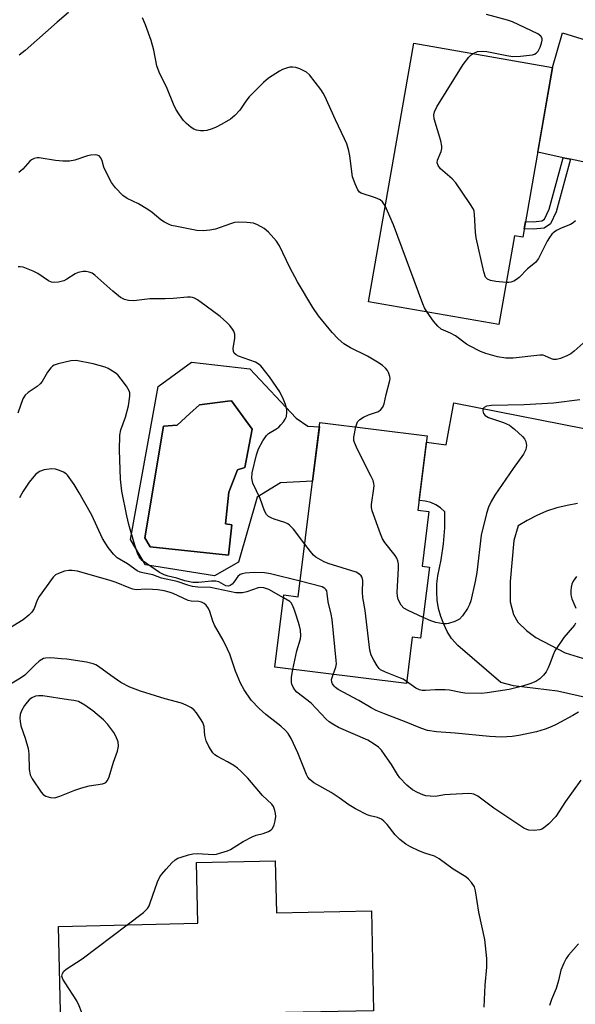
# Model space of a CAD drawing. Units: inches. Extents: x 1249761 to 1255761, y 477456 to 481456.
# Drawn here: x 1251699 to 1251847, y 480517 to 480778 of the extents above; entities that cross this region are included whole.
import ezdxf

# ---------------------------------------------------------------- set-up
doc = ezdxf.new("R2010")
doc.units = ezdxf.units.IN
doc.header["$MEASUREMENT"] = 0
for name, color, linetype in [('BLDG-Footprint', 5, 'Continuous'), ('CULTRL-Pad', 6, 'Continuous'), ('CULTRL-Swimming Pool in Ground', 4, 'Continuous'), ('TRANS-Driveway', 251, 'Continuous'), ('TRANS-Non Street Sidewalk', 7, 'Continuous'), ('Undefined', 1, 'Continuous')]:
    doc.layers.add(name, color=color, linetype=linetype)

msp = doc.modelspace()

# ---------------------------------------------------------------- linework, layer by layer
at = {"layer": 'BLDG-Footprint'}
for points, elevation in [([(1251840.66, 480765.64), (1251832.76, 480720.68), (1251830.54, 480721.07), (1251826.4, 480697.5), (1251791.82, 480703.57), (1251803.86, 480772.1)], 281.76), ([(1251807.99, 480633.26), (1251805.63, 480614.46), (1251803.44, 480614.73), (1251801.89, 480602.39), (1251767.06, 480606.76), (1251769.46, 480625.9), (1251773.21, 480625.43), (1251779, 480671.61), (1251807.44, 480668.04), (1251804.97, 480648.32), (1251807.86, 480647.96), (1251806.05, 480633.5)], 277.09), ([(1251767.13, 480555.49), (1251767.43, 480541.67), (1251792.63, 480542.21), (1251793.2, 480515.75), (1251769.89, 480515.25), (1251770.1, 480505.29), (1251738.46, 480504.6), (1251738.37, 480508.68), (1251710.36, 480508.07), (1251709.72, 480538.1), (1251746.64, 480538.9), (1251746.3, 480555.04)], 268.71)]:
    msp.add_lwpolyline(points, close=True, dxfattribs=dict(at, elevation=elevation))
at = {"layer": 'CULTRL-Pad'}
for points in [[(1251760.43, 480685.81, 0), (1251772.7, 480672.73, 0), (1251775.81, 480670.6, 0), (1251778.85, 480670.45, 0), (1251777.05, 480656.06, 0), (1251768.53, 480655.63, 0), (1251762.34, 480651.76, 0), (1251757.44, 480634.57, 0), (1251751.06, 480631, 0), (1251732.77, 480633.89, 0), (1251728.73, 480640.59, 0), (1251736.13, 480681.1, 0), (1251744.94, 480687.58, 0)], [(1251755.63, 480644.5, 0), (1251753.92, 480644.74, 0), (1251754.82, 480653.1, 0), (1251757.12, 480659.03, 0), (1251759.05, 480659.7, 0), (1251761, 480669.83, 0), (1251755.51, 480677.32, 0), (1251754.56, 480677.2, 0), (1251747.03, 480676.28, 0), (1251744.54, 480673.99, 0), (1251741.1, 480670.9, 0), (1251737.5, 480670.64, 0), (1251732.56, 480641.03, 0), (1251733.99, 480638.62, 0), (1251754.79, 480636.43, 0)]]:
    msp.add_polyline3d(points, close=True, dxfattribs=at)
at = {"layer": 'CULTRL-Swimming Pool in Ground'}
msp.add_lwpolyline([(1251755.63, 480644.5), (1251754.79, 480636.43), (1251733.99, 480638.62), (1251732.56, 480641.03), (1251737.5, 480670.64), (1251741.1, 480670.9), (1251744.54, 480673.99), (1251747.03, 480676.28), (1251754.56, 480677.2), (1251755.51, 480677.32), (1251761, 480669.83), (1251759.05, 480659.7), (1251757.12, 480659.03), (1251754.82, 480653.1), (1251753.92, 480644.74)], close=True, dxfattribs=at)
at = {"layer": 'TRANS-Driveway'}
for points in [[(1251860.91, 480738.01), (1251845.36, 480741.32), (1251843.46, 480741.72), (1251836.71, 480743.16), (1251840.66, 480765.64), (1251843.27, 480774.82), (1251858.4, 480770.09)], [(1251863.09, 480595.65), (1251841.97, 480600.44), (1251830.28, 480601.83), (1251826.91, 480602.74), (1251815.54, 480612.52), (1251813.9, 480614.34), (1251812.75, 480616.2), (1251811.79, 480618.16), (1251811.02, 480620.21), (1251810.45, 480622.32), (1251810.08, 480624.47), (1251809.93, 480626.65), (1251809.98, 480628.83), (1251810.25, 480631), (1251811.14, 480635.18), (1251811.75, 480639.4), (1251812.07, 480643.66), (1251812.1, 480647.93), (1251810.98, 480648.93), (1251809.71, 480649.75), (1251808.34, 480650.36), (1251806.88, 480650.76), (1251805.38, 480650.92), (1251805.29, 480650.91), (1251807.24, 480666.41), (1251812.47, 480665.68), (1251814.45, 480676.76), (1251854.9, 480668.84)], [(1251847.29, 480650.08), (1251844.5, 480649.63), (1251841.75, 480648.96), (1251839.07, 480648.07), (1251836.46, 480646.97), (1251833.95, 480645.66), (1251831.56, 480644.16), (1251830.36, 480640.3), (1251829.45, 480629.49), (1251829.44, 480624.1), (1251830.33, 480620.72), (1251831.46, 480618.7), (1251833.7, 480616.44), (1251836.17, 480614.64), (1251844.03, 480610.57), (1251856.61, 480606.7)]]:
    msp.add_lwpolyline(points, dxfattribs=at)
at = {"layer": 'TRANS-Non Street Sidewalk'}
msp.add_lwpolyline([(1251845.36, 480741.32), (1251841.57, 480727.39), (1251840.06, 480724.17), (1251838.46, 480723.09), (1251835.52, 480722.76), (1251833.15, 480722.9), (1251833.49, 480724.83), (1251835.47, 480724.71), (1251837.77, 480724.97), (1251838.53, 480725.48), (1251839.74, 480728.06), (1251843.46, 480741.72)], close=True, dxfattribs=at)
at = {"layer": 'Undefined'}
for points, elevation in [([(1251712.38, 480780.2), (1251709.32, 480777.6), (1251700.83, 480770.1), (1251699.27, 480768.87)], 280), ([(1251796.28, 480728.96), (1251795.61, 480730.08), (1251794.99, 480730.58), (1251793.72, 480731.12), (1251789.95, 480732.32), (1251789.51, 480732.59), (1251789.02, 480733.21), (1251788.32, 480734.77), (1251787.65, 480736.69), (1251786.95, 480742.22), (1251786.64, 480743.58), (1251786.1, 480745.42), (1251785.52, 480746.75), (1251783.08, 480751.77), (1251780.26, 480758.02), (1251779.85, 480758.81), (1251779.21, 480759.77), (1251776.23, 480763.66), (1251775.4, 480764.41), (1251773.65, 480765.25), (1251772.6, 480765.62), (1251771.81, 480765.76), (1251770.97, 480765.68), (1251770.12, 480765.47), (1251769.02, 480765.08), (1251768.25, 480764.69), (1251765.37, 480762.78), (1251764.01, 480761.66), (1251760.22, 480757.86), (1251759.32, 480756.72), (1251757.71, 480754.36), (1251756.43, 480752.88), (1251755.3, 480751.98), (1251752.99, 480750.61), (1251751.45, 480749.85), (1251750.4, 480749.42), (1251749.03, 480748.97), (1251748.19, 480748.81), (1251747.37, 480748.83), (1251746.28, 480749.02), (1251745.52, 480749.29), (1251744.83, 480749.72), (1251743.58, 480750.82), (1251742.82, 480751.62), (1251741.76, 480753.05), (1251740.81, 480754.55), (1251740.17, 480755.89), (1251738.47, 480760.05), (1251736.34, 480764.42), (1251735.76, 480766.06), (1251734.95, 480770.21), (1251734.26, 480772.75), (1251732.77, 480776.91), (1251731.94, 480778.76)], 280), ([(1251819.62, 480769.33), (1251820.77, 480769.85), (1251822.02, 480770), (1251823.21, 480769.87), (1251828.52, 480768.77), (1251830.14, 480768.52), (1251832.15, 480768.61), (1251835.33, 480769.02), (1251835.85, 480769.16), (1251836.31, 480769.4), (1251836.82, 480770), (1251837.33, 480771.02), (1251837.75, 480772.09), (1251837.92, 480772.89), (1251837.87, 480773.35), (1251837.57, 480773.92), (1251836.76, 480774.51), (1251830.06, 480777.74), (1251828.72, 480778.17), (1251823.14, 480779.69)], 282), ([(1251828.35, 480708.63), (1251825.62, 480708.91), (1251824.22, 480709.17), (1251823.36, 480709.59), (1251822.91, 480710.11), (1251822.44, 480711.46), (1251820.4, 480720.49), (1251820.24, 480721.96), (1251819.97, 480726.69), (1251819.83, 480727.55), (1251819.65, 480728.09), (1251818.75, 480729.61), (1251815, 480735.03), (1251814, 480736.09), (1251810.95, 480738.74), (1251810.29, 480739.66), (1251810.05, 480740.39), (1251810.18, 480741.1), (1251811.14, 480743.34), (1251811.31, 480744.19), (1251811.33, 480744.75), (1251811.06, 480746.16), (1251809.24, 480752.06), (1251809.15, 480753.12), (1251809.32, 480753.88), (1251809.98, 480755.17), (1251816.94, 480766.41), (1251818.43, 480768.4), (1251819.06, 480768.96), (1251819.62, 480769.33)], 282), ([(1251788.52, 480670.41), (1251788.98, 480671.76), (1251789.52, 480672.36), (1251790.51, 480672.96), (1251791.87, 480673.59), (1251794.47, 480674.49), (1251795.14, 480674.99), (1251795.66, 480675.65), (1251795.99, 480676.54), (1251796.52, 480678.97), (1251797.52, 480682.68), (1251797.57, 480683.24), (1251797.5, 480683.79), (1251797.16, 480684.84), (1251796.9, 480685.32), (1251796.39, 480685.93), (1251795.6, 480686.65), (1251794.68, 480687.32), (1251791.62, 480689.14), (1251787.07, 480691.39), (1251785.31, 480692.39), (1251783.79, 480693.74), (1251782.25, 480695.41), (1251778.6, 480699.88), (1251777.14, 480702.08), (1251773, 480708.82), (1251771.01, 480712.64), (1251768.28, 480718.38), (1251767.45, 480719.58), (1251765.37, 480722.03), (1251764.24, 480722.96), (1251762.46, 480723.99), (1251761.35, 480724.35), (1251759.58, 480724.55), (1251757.5, 480724.67), (1251756.36, 480724.57), (1251755.28, 480724.25), (1251751.27, 480722.77), (1251749.81, 480722.49), (1251748.05, 480722.33), (1251746.38, 480722.48), (1251741.03, 480723.48), (1251739.62, 480723.79), (1251738.81, 480724.09), (1251737.76, 480724.62), (1251736.77, 480725.25), (1251734.54, 480727.22), (1251733.37, 480728.05), (1251730.9, 480729.48), (1251727.85, 480730.91), (1251726.75, 480731.76), (1251724.76, 480733.77), (1251723.76, 480735.13), (1251722.04, 480738.41), (1251721.74, 480739.22), (1251721.27, 480740.92), (1251720.95, 480741.69), (1251720.43, 480742.23), (1251719.95, 480742.4), (1251719.41, 480742.46), (1251718.26, 480742.42), (1251717.39, 480742.27), (1251713.98, 480741.08), (1251712.57, 480740.79), (1251710.87, 480740.81), (1251708.88, 480740.97), (1251704.56, 480741.7), (1251703.99, 480741.7), (1251703.22, 480741.52), (1251702.51, 480741.16), (1251702.1, 480740.81), (1251700.27, 480738.67), (1251699.18, 480737.77)], 278), ([(1251807.37, 480700.84), (1251806.73, 480701.94), (1251806.25, 480703.01), (1251798.45, 480723.95), (1251796.28, 480728.96)], 280), ([(1251846.74, 480724.97), (1251846.08, 480724.46), (1251845.38, 480724.06), (1251842.95, 480723.03), (1251841.73, 480722.43), (1251841.05, 480722), (1251840.47, 480721.46), (1251839.81, 480720.6), (1251839.23, 480719.66), (1251836.95, 480715), (1251836.12, 480713.98), (1251834.01, 480712.29), (1251831.76, 480709.99), (1251831.09, 480709.44), (1251830.37, 480709.04), (1251829.59, 480708.76), (1251829.05, 480708.65), (1251828.35, 480708.63)], 282), ([(1251774.96, 480639.39), (1251771.95, 480643.33), (1251770.96, 480644.41), (1251770.49, 480644.73), (1251769.7, 480645.08), (1251766.86, 480645.97), (1251766.05, 480646.29), (1251765.39, 480646.7), (1251764.86, 480647.21), (1251764.33, 480648.14), (1251763.16, 480651.41), (1251761.21, 480655.55), (1251760.92, 480656.85), (1251761, 480658.22), (1251762.16, 480662.98), (1251762.73, 480664.62), (1251763.83, 480666.7), (1251764.78, 480668.15), (1251765.39, 480668.68), (1251767.27, 480669.78), (1251768.08, 480670.37), (1251768.65, 480670.92), (1251769.33, 480671.78), (1251769.76, 480672.47), (1251770.08, 480673.2), (1251770.24, 480674.23), (1251770.2, 480675.02), (1251769.85, 480676.38), (1251769.37, 480677.71), (1251768.37, 480679.74), (1251765.62, 480683.68), (1251763.28, 480686.55), (1251762.65, 480687.12), (1251761.91, 480687.57), (1251757.42, 480689.16), (1251756.77, 480689.49), (1251756.27, 480689.93), (1251756.07, 480690.39), (1251756, 480691.2), (1251756.46, 480693.92), (1251756.4, 480695.01), (1251756.13, 480695.81), (1251755.85, 480696.31), (1251755.14, 480697.24), (1251754.33, 480698.1), (1251752.56, 480699.62), (1251748.85, 480702.44), (1251746.5, 480704.08), (1251745.77, 480704.49), (1251745.25, 480704.69), (1251744.71, 480704.79), (1251743.85, 480704.81), (1251740.04, 480704.42), (1251738, 480704.3), (1251733.94, 480704.35), (1251729.68, 480703.83), (1251728.26, 480703.86), (1251727.15, 480704.14), (1251726.15, 480704.71), (1251724.11, 480706.38), (1251719.28, 480710.61), (1251718.59, 480711.12), (1251717.85, 480711.44), (1251717.06, 480711.55), (1251716.24, 480711.55), (1251714.9, 480711.35), (1251714.12, 480710.98), (1251711.89, 480709.52), (1251711.11, 480709.12), (1251709.72, 480708.75), (1251708.32, 480708.65), (1251707.79, 480708.77), (1251707.04, 480709.14), (1251704.2, 480711.03), (1251703, 480711.7), (1251700.34, 480712.69), (1251699.54, 480712.83), (1251698.98, 480712.81)], 276), ([(1251849.54, 480693.26), (1251846.41, 480690.51), (1251845.47, 480689.78), (1251844.44, 480689.21), (1251842.78, 480688.56), (1251841.68, 480688.25), (1251840.86, 480688.25), (1251840.34, 480688.41), (1251838.61, 480689.23), (1251838.12, 480689.38), (1251837.26, 480689.44), (1251830.2, 480688.65), (1251828.23, 480688.63), (1251826.02, 480688.94), (1251822.93, 480689.83), (1251821.56, 480690.41), (1251818.61, 480691.88), (1251817.87, 480692.34), (1251814.9, 480694.53), (1251813.63, 480695.21), (1251811.15, 480696.32), (1251810.28, 480697.08), (1251809.1, 480698.42), (1251807.37, 480700.84)], 280), ([(1251773.73, 480629.53), (1251765.89, 480631.51), (1251764.28, 480631.73), (1251761.59, 480631.81), (1251759.15, 480631.66), (1251758.36, 480631.49), (1251757.86, 480631.28), (1251757.24, 480630.8), (1251756.2, 480629.3), (1251755.73, 480628.77), (1251755.16, 480628.38), (1251754.74, 480628.24), (1251754.03, 480628.32), (1251752.15, 480629.37), (1251751.37, 480629.56), (1251750.24, 480629.54), (1251746.76, 480629.17), (1251745.29, 480629.22), (1251743.13, 480629.63), (1251741.01, 480630.31), (1251738.78, 480630.84), (1251737.71, 480631.2), (1251736.5, 480631.88), (1251731.89, 480635.01), (1251731.08, 480635.97), (1251730.62, 480636.95), (1251729.82, 480639.38), (1251728.33, 480644.58), (1251727.8, 480646.86), (1251726.51, 480653.42), (1251726.12, 480656.53), (1251725.88, 480664.25), (1251725.92, 480668.23), (1251726.19, 480669.63), (1251727.45, 480673.03), (1251728.24, 480675.99), (1251728.61, 480678.55), (1251728.56, 480679.4), (1251728.42, 480679.94), (1251727.71, 480681.19), (1251726.32, 480683.1), (1251725.38, 480684.22), (1251724.74, 480684.76), (1251724.04, 480685.22), (1251722.82, 480685.9), (1251722.03, 480686.24), (1251718.89, 480687.14), (1251714.4, 480687.98), (1251712.98, 480687.92), (1251709.58, 480687.16), (1251708.52, 480686.78), (1251708.06, 480686.47), (1251707.67, 480686.07), (1251706.79, 480684.89), (1251705.35, 480682.46), (1251704.86, 480681.82), (1251704, 480681.12), (1251701.66, 480679.52), (1251700.82, 480678.79), (1251700.23, 480677.87), (1251698.87, 480674.09)], 274), ([(1251847.86, 480677.6), (1251840.9, 480676.72), (1251833.12, 480676.26), (1251824.43, 480676.05), (1251823.14, 480675.88), (1251822.51, 480675.58), (1251822.24, 480675.25), (1251822.15, 480674.64), (1251822.31, 480673.99), (1251822.74, 480673.44), (1251823.71, 480672.93), (1251827.62, 480671.6), (1251829.22, 480670.89), (1251830.56, 480669.84), (1251832.66, 480667.87), (1251833.21, 480667.24), (1251833.58, 480666.53), (1251833.73, 480665.47), (1251833.59, 480664.41), (1251832.94, 480663.18), (1251830.23, 480659.43), (1251825.36, 480652.35), (1251824.4, 480650.64), (1251823.7, 480649.14), (1251823.18, 480647.44), (1251821.74, 480641.69), (1251820.56, 480631.84), (1251820.17, 480629.5), (1251818.98, 480624.34), (1251818.63, 480623.34), (1251818.14, 480622.34), (1251816.81, 480620.36), (1251816.01, 480619.51), (1251814.75, 480618.85), (1251813.09, 480618.31), (1251812.52, 480618.23), (1251811.69, 480618.25), (1251809.75, 480618.61), (1251808.39, 480619.03), (1251806.32, 480619.94)], 278), ([(1251806.32, 480619.94), (1251802.36, 480621.74), (1251801.2, 480622.42), (1251800.49, 480623.22), (1251799.76, 480624.68), (1251799.53, 480625.57), (1251799.43, 480626.56), (1251799.81, 480633), (1251799.77, 480634.14), (1251799.62, 480634.94), (1251799.33, 480635.68), (1251798.94, 480636.33), (1251796.17, 480639.78), (1251795.55, 480640.77), (1251795, 480642.11), (1251792.85, 480648.19), (1251792.65, 480649.03), (1251792.61, 480649.86), (1251793.31, 480654.09), (1251793.36, 480654.93), (1251793.31, 480655.44), (1251793.07, 480656.23), (1251792.59, 480657.3), (1251788.98, 480664.42), (1251788.14, 480666.28), (1251788.01, 480666.83), (1251788.01, 480667.66), (1251788.52, 480670.41)], 278), ([(1251769.37, 480625.14), (1251765.41, 480627.3), (1251764.11, 480627.81), (1251763.35, 480627.89), (1251762.58, 480627.81), (1251759.59, 480626.75), (1251758.45, 480626.45), (1251757.51, 480626.41), (1251756.68, 480626.49), (1251749.99, 480627.85), (1251746.63, 480627.96), (1251745.18, 480628.17), (1251743.97, 480628.49), (1251741.11, 480629.49), (1251736.95, 480630.3), (1251734.67, 480631.22), (1251732.08, 480631.74), (1251731.3, 480631.97), (1251730.57, 480632.31), (1251727.98, 480634.13), (1251725.28, 480635.77), (1251724.3, 480636.73), (1251722.83, 480638.47), (1251721.33, 480640.82), (1251718.48, 480646.99), (1251715.2, 480652.98), (1251713.84, 480655.18), (1251712.1, 480657.59), (1251711.69, 480657.99), (1251711, 480658.43), (1251709.97, 480658.88), (1251708.91, 480659.21), (1251707.82, 480659.27), (1251705.9, 480659), (1251704.66, 480658.56), (1251703.62, 480657.79), (1251701.95, 480655.75), (1251700.28, 480653.38), (1251699.37, 480651.59)], 272), ([(1251801.96, 480602.96), (1251801.02, 480603.56), (1251800.34, 480603.89), (1251796.35, 480605.42), (1251795.07, 480606.05), (1251794.65, 480606.41), (1251794.14, 480607.1), (1251793.25, 480608.63), (1251792.59, 480609.95), (1251792.22, 480611.3), (1251790.98, 480621.73), (1251790.34, 480625.23), (1251790.28, 480626.6), (1251790.34, 480629.75), (1251790.18, 480630.53), (1251789.92, 480630.99), (1251789.32, 480631.52), (1251788.55, 480631.89), (1251781.21, 480634.26), (1251780.11, 480634.68), (1251779.12, 480635.19), (1251777.94, 480635.93), (1251777.3, 480636.47), (1251776.51, 480637.37), (1251774.96, 480639.39)], 276), ([(1251822.48, 480516.71), (1251822.82, 480522.55), (1251823.24, 480527.3), (1251823.21, 480529.62), (1251822.7, 480534.65), (1251821.14, 480541.85), (1251820.24, 480547.48), (1251819.94, 480548.55), (1251819.14, 480549.73), (1251818.34, 480550.59), (1251817.69, 480551.17), (1251814.27, 480553.23), (1251810.6, 480556), (1251809.31, 480556.65), (1251806.83, 480557.45), (1251805.17, 480558.13), (1251803, 480559.13), (1251801.75, 480559.88), (1251800.18, 480561.14), (1251798.91, 480562.3), (1251796.77, 480565.11), (1251795.96, 480565.95), (1251795.3, 480566.48), (1251794.26, 480566.95), (1251792.31, 480567.35), (1251791.5, 480567.63), (1251788.41, 480569.23), (1251786.66, 480570.27), (1251784.05, 480572.18), (1251781.97, 480573.55), (1251777.36, 480576.13), (1251776.29, 480577.03), (1251775.81, 480577.62), (1251775.39, 480578.33), (1251773.13, 480584.1), (1251771.33, 480587.88), (1251770.59, 480589.16), (1251769.85, 480589.99), (1251768.62, 480591.13), (1251764.64, 480594.26), (1251762.92, 480595.79), (1251760.78, 480598.06), (1251758.91, 480600.72), (1251757.95, 480602.54), (1251756.6, 480605.72), (1251755.08, 480610.22), (1251754.52, 480611.56), (1251753.36, 480613.89), (1251751, 480617.9), (1251750.57, 480618.98), (1251749.82, 480621.49), (1251749.49, 480622.28), (1251748.85, 480623.17), (1251748.27, 480623.64), (1251747.62, 480623.96), (1251746.89, 480624.17), (1251744.87, 480624.24), (1251744.06, 480624.41), (1251740.07, 480626.26), (1251739.05, 480626.62), (1251737.68, 480626.95), (1251736.03, 480627.24), (1251734.56, 480627.36), (1251732.8, 480627.4), (1251730.31, 480627.28), (1251729.39, 480627.4), (1251728.44, 480627.74), (1251724.99, 480629.2), (1251723.65, 480629.67), (1251714.73, 480632.15), (1251713.3, 480632.37), (1251712.44, 480632.38), (1251711.31, 480632.15), (1251709.67, 480631.57), (1251708.92, 480631.19), (1251708.3, 480630.63), (1251704.59, 480625.51), (1251704.02, 480624.54), (1251703.24, 480622.27), (1251702.64, 480621.3), (1251701.84, 480620.53), (1251700.28, 480619.33), (1251696.44, 480616.88)], 270), ([(1251846.95, 480630.79), (1251846.15, 480629.58), (1251845.8, 480628.77), (1251845.58, 480627.93), (1251845.51, 480627.09), (1251845.53, 480625.96), (1251845.74, 480624.86), (1251846.85, 480622.43)], 276), ([(1251782.48, 480604.83), (1251783.24, 480606.78), (1251783.35, 480607.62), (1251783.33, 480608.5), (1251782.26, 480619.41), (1251782, 480620.84), (1251781.17, 480624.11), (1251780.93, 480626.25), (1251780.78, 480627), (1251780.58, 480627.37), (1251780.32, 480627.64), (1251779.61, 480628.01), (1251773.73, 480629.53)], 274), ([(1251771.81, 480606.16), (1251772.88, 480611.12), (1251773.85, 480614.3), (1251773.92, 480615.08), (1251773.79, 480616.55), (1251773.56, 480617.72), (1251772.81, 480620.23), (1251772.27, 480621.89), (1251771.72, 480623.19), (1251771.36, 480623.8), (1251771.01, 480624.17), (1251769.37, 480625.14)], 272), ([(1251846.71, 480618.38), (1251846.42, 480617.9), (1251843.68, 480614.58), (1251841.26, 480611.07), (1251840.77, 480610.05), (1251839.95, 480607.64), (1251839.5, 480606.55), (1251838.96, 480605.51), (1251838.29, 480604.62), (1251837.28, 480603.67), (1251836.2, 480603), (1251834.6, 480602.36), (1251832.67, 480601.74), (1251829.13, 480600.88), (1251823.3, 480599.92), (1251821.84, 480599.76), (1251817.42, 480599.84), (1251816.31, 480600.01), (1251813.37, 480600.66), (1251812.22, 480600.77), (1251809.56, 480600.77), (1251806.95, 480600.54), (1251806.1, 480600.57), (1251805.34, 480600.75), (1251804.39, 480601.2), (1251801.96, 480602.96)], 276), ([(1251727.86, 480538.49), (1251732.22, 480541.79), (1251733.27, 480542.81), (1251733.69, 480543.54), (1251734.02, 480544.34), (1251735.96, 480549.89), (1251736.55, 480551.23), (1251737.05, 480551.93), (1251738.19, 480553.24), (1251739.77, 480554.96), (1251740.61, 480555.73), (1251741.35, 480556.15), (1251742.17, 480556.46), (1251744.17, 480557.04), (1251745.32, 480557.3), (1251746.46, 480557.36), (1251750.73, 480557.14), (1251751.59, 480557.26), (1251752.74, 480557.56), (1251754.44, 480558.11), (1251755.24, 480558.47), (1251758.66, 480560.56), (1251761.03, 480561.81), (1251762.11, 480562.22), (1251763.96, 480562.67), (1251765.33, 480563.21), (1251766.06, 480563.64), (1251766.45, 480564), (1251766.89, 480564.95), (1251767.14, 480566.05), (1251767.28, 480567.18), (1251767.25, 480568.01), (1251767.05, 480568.82), (1251766.65, 480569.86), (1251766.24, 480570.5), (1251763.8, 480572.76), (1251759.84, 480577.33), (1251757.99, 480579.22), (1251757.11, 480580.01), (1251756.2, 480580.68), (1251754.51, 480581.69), (1251751.79, 480583.05), (1251751.15, 480583.52), (1251750.6, 480584.09), (1251749.54, 480585.74), (1251748.82, 480587.25), (1251748.51, 480588.7), (1251748.26, 480591), (1251747.93, 480592.06), (1251747.37, 480593.05), (1251746.24, 480594.7), (1251745.69, 480595.34), (1251744.93, 480595.95), (1251743.53, 480596.72), (1251742.3, 480597.23), (1251737.95, 480598.36), (1251735.39, 480599.13), (1251731.45, 480600.38), (1251728.59, 480601.46), (1251726.25, 480602.72), (1251723.6, 480604.52), (1251720.33, 480606.92), (1251719.62, 480607.36), (1251718.92, 480607.67), (1251717.1, 480608.09), (1251711.91, 480608.84), (1251710.47, 480609.01), (1251707.62, 480609.19), (1251706.23, 480609.17), (1251705.71, 480609.05), (1251705.24, 480608.82), (1251704.58, 480608.33), (1251703.53, 480607.39), (1251701.51, 480605.32), (1251700.74, 480604.64), (1251699.59, 480603.85), (1251696.08, 480601.69)], 268), ([(1251848.15, 480576.84), (1251844.12, 480571.17), (1251841.51, 480567.17), (1251839.62, 480565.25), (1251838.27, 480564.11), (1251837.78, 480563.83), (1251837.24, 480563.67), (1251835.79, 480563.51), (1251834.34, 480563.56), (1251833.79, 480563.72), (1251833.02, 480564.11), (1251825.11, 480569.37), (1251820.81, 480572.59), (1251819.8, 480573.12), (1251819.26, 480573.23), (1251818.41, 480573.27), (1251813.48, 480573.05), (1251812.03, 480572.92), (1251809.58, 480572.54), (1251808.18, 480572.55), (1251807.07, 480572.69), (1251806.23, 480572.93), (1251804.86, 480573.53), (1251803.55, 480574.25), (1251801.98, 480575.53), (1251800.19, 480577.44), (1251799.53, 480578.36), (1251797.94, 480580.98), (1251796.32, 480583.37), (1251795.32, 480584.77), (1251794.54, 480585.59), (1251793.39, 480586.4), (1251791.67, 480587.41), (1251783.88, 480590.81), (1251782.38, 480591.64), (1251781.47, 480592.27), (1251780.62, 480593), (1251776.69, 480597.18), (1251772.88, 480600.16), (1251772.34, 480600.79), (1251771.9, 480601.49), (1251771.58, 480602.24), (1251771.46, 480602.74), (1251771.43, 480604.07), (1251771.81, 480606.16)], 272), ([(1251847.49, 480594.84), (1251846, 480593.94), (1251841.64, 480591.57), (1251840.32, 480590.94), (1251838.67, 480590.31), (1251836.41, 480589.6), (1251831.72, 480588.62), (1251829.97, 480588.35), (1251827.15, 480588.22), (1251823.91, 480588.38), (1251814.8, 480589.25), (1251809.84, 480589.59), (1251807.54, 480589.95), (1251805.72, 480590.56), (1251801.87, 480592.23), (1251796.08, 480594.38), (1251793.86, 480595.29), (1251792.54, 480595.96), (1251789.3, 480597.96), (1251783.86, 480600.88), (1251783.15, 480601.38), (1251782.78, 480601.74), (1251782.32, 480602.35), (1251782.11, 480602.79), (1251782.06, 480603.49), (1251782.48, 480604.83)], 274), ([(1251716.53, 480508.2), (1251716.22, 480513.45), (1251716.1, 480514.3), (1251715.79, 480515.42), (1251715.2, 480517.05), (1251714.59, 480518.37), (1251711.42, 480523.11), (1251710.83, 480524.12), (1251710.6, 480524.93), (1251710.72, 480525.59), (1251711.06, 480526.19), (1251711.68, 480526.76), (1251715.96, 480529.48), (1251727.86, 480538.49)], 268), ([(1251847.53, 480533.48), (1251844.9, 480530.5), (1251844.27, 480529.56), (1251843.62, 480528.32), (1251842.88, 480526.5), (1251842.21, 480523.72), (1251841.59, 480521.61), (1251840.39, 480518.73), (1251839.83, 480517.13)], 270)]:
    msp.add_lwpolyline(points, dxfattribs=dict(at, elevation=elevation))
at = {"layer": 'Undefined', "elevation": 266}
msp.add_lwpolyline([(1251704.4, 480599.21), (1251703.59, 480599.08), (1251702.59, 480598.65), (1251701.93, 480598.14), (1251701.34, 480597.51), (1251700.66, 480596.59), (1251699.86, 480595.16), (1251699.51, 480594.19), (1251699.4, 480593.26), (1251699.49, 480592.4), (1251699.74, 480591.25), (1251700.87, 480587.98), (1251701.66, 480585.2), (1251701.82, 480583.76), (1251701.94, 480579.64), (1251702.19, 480578.21), (1251702.67, 480577.2), (1251705.05, 480573.61), (1251705.62, 480573), (1251706.31, 480572.61), (1251707.61, 480572.22), (1251708.69, 480572.18), (1251710.05, 480572.55), (1251714, 480574.2), (1251715.89, 480574.83), (1251717.82, 480575.33), (1251721.34, 480575.83), (1251721.87, 480575.99), (1251722.24, 480576.2), (1251722.67, 480576.72), (1251723.09, 480577.73), (1251724.28, 480581.57), (1251725.29, 480584.49), (1251725.58, 480585.84), (1251725.48, 480586.94), (1251724.92, 480588.51), (1251724.33, 480589.49), (1251722.78, 480591.58), (1251721.62, 480592.83), (1251718.83, 480595.23), (1251716.68, 480596.71), (1251714.99, 480597.64), (1251713.71, 480597.96), (1251712.33, 480598.07), (1251705.53, 480599.14)], close=True, dxfattribs=at)

doc.saveas('drawing.dxf')
